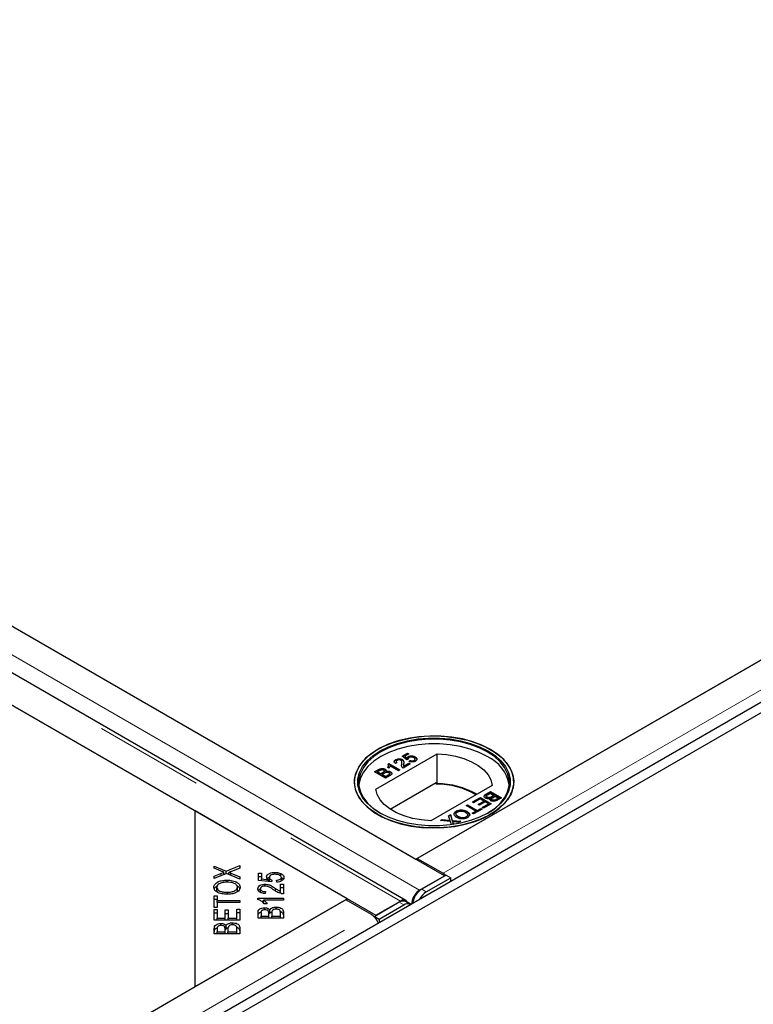
# Model space of a CAD drawing. Units: millimetres. Extents: x 29 to 388, y 20 to 394.
# Drawn here: x 315 to 324, y 307 to 319 of the extents above; entities that cross this region are included whole.
import ezdxf

# ---------------------------------------------------------------- set-up
doc = ezdxf.new("R2010")
doc.units = ezdxf.units.MM
doc.linetypes.add('PHANTOM', pattern=[12.7, 6.35, -1.27, 1.27, -1.27, 1.27, -1.27])

msp = doc.modelspace()

# ---------------------------------------------------------------- linework, layer by layer
at = {"color": 7, "linetype": 'Continuous', "lineweight": 25}
for p, q in [((302.431, 298.348), (355.323, 328.882)), ((302.537, 298.287), (355.429, 328.82)), ((336.89, 318.729), (320.079, 309.024)), ((320.061, 309.014), (335.14, 317.719)), ((308.111, 315.912), (320.061, 309.014)), ((320.393, 308.822), (308.12, 315.907)), ((319.947, 308.535), (307.674, 315.62)), ((317.498, 309.575), (307.315, 315.453)), ((307.324, 315.448), (319.598, 308.363)), ((319.619, 310.289), (319.618, 310.289)), ((320.928, 310.289), (320.927, 310.289)), ((319.599, 309.829), (320.311, 310.239)), ((319.829, 310.171), (319.829, 310.167)), ((319.904, 310.212), (319.965, 310.247)), ((319.957, 310.167), (319.904, 310.212)), ((319.904, 310.173), (319.904, 310.169)), ((319.907, 310.21), (319.965, 310.243)), ((319.981, 310.238), (319.934, 310.211)), ((319.934, 310.211), (319.96, 310.188)), ((319.934, 310.211), (319.934, 310.206)), ((319.934, 310.206), (319.96, 310.184)), ((319.974, 310.176), (319.957, 310.167)), ((319.96, 310.188), (319.96, 310.184)), ((319.965, 310.247), (319.981, 310.238)), ((319.965, 310.247), (319.965, 310.243)), ((319.965, 310.243), (319.977, 310.236)), ((319.974, 310.183), (319.974, 310.18)), ((319.974, 310.179), (319.974, 310.175)), ((319.975, 310.206), (319.975, 310.202)), ((320.053, 310.204), (320.053, 310.199)), ((320.053, 310.172), (320.053, 310.177)), ((320.073, 310.177), (320.073, 310.181)), ((320.311, 309.892), (320.311, 310.239)), ((319.582, 310.028), (319.629, 310.055)), ((319.704, 310.061), (319.704, 310.057)), ((319.751, 310.071), (319.736, 310.08)), ((319.739, 310.119), (319.75, 310.125)), ((319.739, 310.115), (319.75, 310.121)), ((319.739, 310.115), (319.742, 310.109)), ((319.743, 310.097), (319.743, 310.101)), ((319.75, 310.125), (319.877, 310.051)), ((319.75, 310.125), (319.75, 310.121)), ((319.75, 310.121), (319.873, 310.049)), ((319.86, 310.042), (319.761, 310.099)), ((319.842, 310.135), (319.825, 310.127)), ((319.832, 310.148), (319.832, 310.144)), ((319.898, 310.118), (319.898, 310.114)), ((319.899, 310.137), (319.899, 310.141)), ((319.997, 310.121), (319.914, 310.073)), ((319.918, 310.106), (319.918, 310.101)), ((319.918, 310.101), (319.919, 310.09)), ((319.919, 310.095), (319.981, 310.13)), ((319.919, 310.09), (319.981, 310.126)), ((319.919, 310.095), (319.919, 310.09)), ((319.981, 310.151), (319.996, 310.161)), ((319.981, 310.13), (319.997, 310.121)), ((319.981, 310.13), (319.981, 310.126)), ((319.981, 310.126), (319.994, 310.119)), ((319.985, 310.15), (319.996, 310.157)), ((319.996, 310.161), (319.996, 310.157)), ((320.042, 310.162), (320.042, 310.158)), ((319.709, 309.954), (319.582, 310.028)), ((319.629, 310.051), (319.585, 310.026)), ((319.614, 310.03), (319.638, 310.044)), ((319.653, 310.007), (319.614, 310.03)), ((319.614, 310.03), (319.614, 310.026)), ((319.653, 310.003), (319.614, 310.026)), ((319.68, 310.022), (319.653, 310.007)), ((319.68, 310.018), (319.653, 310.003)), ((319.653, 310.003), (319.653, 310.007)), ((319.668, 309.999), (319.696, 310.015)), ((319.712, 309.973), (319.668, 309.999)), ((319.668, 309.999), (319.668, 309.995)), ((319.712, 309.969), (319.668, 309.995)), ((319.693, 310.028), (319.693, 310.032)), ((319.696, 310.035), (319.696, 310.04)), ((319.757, 309.982), (319.709, 309.954)), ((319.742, 309.991), (319.712, 309.973)), ((319.742, 309.987), (319.712, 309.969)), ((319.712, 309.969), (319.712, 309.973)), ((319.713, 310.034), (319.713, 310.03)), ((319.752, 309.993), (319.752, 309.997)), ((319.759, 310.004), (319.759, 310.008)), ((319.767, 310.026), (319.767, 310.03)), ((319.877, 310.051), (319.86, 310.042)), ((319.762, 309.596), (320.299, 309.906)), ((320.947, 309.872), (320.235, 309.461)), ((320.299, 309.886), (320.299, 309.906)), ((320.311, 309.892), (320.299, 309.886)), ((320.718, 309.679), (320.811, 309.733)), ((320.722, 309.677), (320.811, 309.728)), ((320.808, 309.714), (320.733, 309.67)), ((320.852, 309.688), (320.808, 309.714)), ((320.811, 309.733), (320.938, 309.659)), ((320.811, 309.733), (320.811, 309.728)), ((320.811, 309.728), (320.935, 309.657)), ((320.879, 309.747), (320.879, 309.743)), ((320.881, 309.773), (320.929, 309.8)), ((320.881, 309.769), (320.929, 309.796)), ((320.889, 309.731), (320.889, 309.735)), ((320.895, 309.764), (320.925, 309.781)), ((320.925, 309.781), (320.969, 309.756)), ((320.925, 309.721), (320.925, 309.717)), ((320.929, 309.8), (321.056, 309.727)), ((320.929, 309.8), (320.929, 309.796)), ((320.929, 309.796), (321.052, 309.725)), ((320.969, 309.756), (320.941, 309.74)), ((320.969, 309.752), (320.941, 309.736)), ((320.941, 309.715), (320.941, 309.711)), ((320.958, 309.732), (320.984, 309.748)), ((320.969, 309.756), (320.969, 309.752)), ((320.984, 309.748), (321.023, 309.725)), ((321.023, 309.725), (320.999, 309.711)), ((321.023, 309.721), (320.999, 309.707)), ((321.056, 309.727), (321.008, 309.699)), ((321.023, 309.725), (321.023, 309.721)), ((320.645, 309.637), (320.663, 309.647)), ((320.758, 309.572), (320.645, 309.637)), ((320.649, 309.635), (320.663, 309.643)), ((320.663, 309.647), (320.775, 309.582)), ((320.663, 309.647), (320.663, 309.643)), ((320.663, 309.643), (320.775, 309.578)), ((320.733, 309.67), (320.718, 309.679)), ((320.831, 309.597), (320.731, 309.54)), ((320.775, 309.582), (320.816, 309.605)), ((320.775, 309.578), (320.816, 309.601)), ((320.785, 309.65), (320.852, 309.688)), ((320.8, 309.641), (320.785, 309.65)), ((320.789, 309.648), (320.852, 309.684)), ((320.867, 309.68), (320.8, 309.641)), ((320.816, 309.605), (320.831, 309.597)), ((320.816, 309.605), (320.816, 309.601)), ((320.816, 309.601), (320.827, 309.595)), ((320.834, 309.616), (320.906, 309.657)), ((320.849, 309.607), (320.834, 309.616)), ((320.838, 309.614), (320.906, 309.653)), ((320.938, 309.659), (320.849, 309.607)), ((320.852, 309.688), (320.852, 309.684)), ((320.906, 309.657), (320.867, 309.68)), ((320.906, 309.657), (320.906, 309.653)), ((320.95, 309.701), (320.95, 309.705)), ((317.498, 307.534), (317.498, 309.575)), ((319.265, 308.554), (317.498, 309.575)), ((320.442, 309.519), (320.463, 309.532)), ((320.455, 309.476), (320.442, 309.519)), ((320.443, 309.516), (320.463, 309.528)), ((320.463, 309.532), (320.485, 309.465)), ((320.463, 309.532), (320.463, 309.528)), ((320.463, 309.528), (320.485, 309.461)), ((320.531, 309.573), (320.531, 309.568)), ((320.554, 309.506), (320.554, 309.511)), ((320.647, 309.506), (320.647, 309.502)), ((320.655, 309.571), (320.655, 309.567)), ((320.664, 309.525), (320.664, 309.529)), ((320.717, 309.548), (320.758, 309.572)), ((320.731, 309.54), (320.717, 309.548)), ((320.72, 309.546), (320.758, 309.568)), ((320.758, 309.568), (320.758, 309.572)), ((320.775, 309.582), (320.775, 309.578)), ((320.348, 309.465), (320.369, 309.477)), ((320.463, 309.453), (320.348, 309.465)), ((320.369, 309.473), (320.354, 309.464)), ((320.369, 309.477), (320.445, 309.469)), ((320.369, 309.477), (320.369, 309.473)), ((320.445, 309.465), (320.369, 309.473)), ((320.458, 309.468), (320.458, 309.464)), ((320.475, 309.414), (320.463, 309.453)), ((320.485, 309.465), (320.584, 309.455)), ((320.485, 309.465), (320.485, 309.461)), ((320.485, 309.461), (320.578, 309.451)), ((320.489, 309.451), (320.489, 309.447)), ((320.493, 309.439), (320.5, 309.418)), ((320.493, 309.435), (320.499, 309.418)), ((320.562, 309.442), (320.508, 309.448)), ((320.584, 309.455), (320.562, 309.442)), ((317.721, 308.935), (317.861, 308.875)), ((317.721, 308.911), (317.721, 308.935)), ((317.8, 308.876), (317.721, 308.911)), ((317.861, 308.875), (318.017, 308.94)), ((318.017, 308.912), (317.912, 308.869)), ((318.017, 308.94), (318.017, 308.912)), ((320.079, 309.024), (320.378, 308.851)), ((320.079, 309.024), (320.079, 309.003)), ((317.863, 308.85), (317.721, 308.791)), ((317.721, 308.818), (317.797, 308.849)), ((317.721, 308.791), (317.721, 308.818)), ((317.833, 308.837), (317.833, 308.863)), ((317.833, 308.846), (317.844, 308.842)), ((317.861, 308.849), (317.861, 308.875)), ((318.017, 308.783), (317.863, 308.85)), ((317.88, 308.842), (317.892, 308.847)), ((317.892, 308.837), (317.892, 308.862)), ((317.914, 308.853), (318.017, 308.811)), ((317.914, 308.828), (317.914, 308.853)), ((318.017, 308.811), (318.017, 308.783)), ((318.233, 308.853), (318.268, 308.853)), ((318.233, 308.768), (318.233, 308.853)), ((318.233, 308.812), (318.268, 308.812)), ((318.268, 308.853), (318.268, 308.785)), ((318.361, 308.762), (318.361, 308.803)), ((318.424, 308.839), (318.424, 308.861)), ((318.494, 308.817), (318.494, 308.848)), ((318.5, 308.762), (318.5, 308.803)), ((320.106, 308.656), (320.393, 308.822)), ((320.414, 308.83), (320.13, 308.666)), ((320.183, 308.634), (320.467, 308.798)), ((320.393, 308.822), (320.393, 308.818)), ((320.414, 308.83), (320.467, 308.798)), ((320.467, 308.76), (320.467, 308.798)), ((317.75, 308.649), (317.75, 308.689)), ((317.87, 308.747), (317.87, 308.771)), ((317.989, 308.648), (317.989, 308.689)), ((318.385, 308.752), (318.233, 308.768)), ((318.268, 308.785), (318.347, 308.776)), ((318.268, 308.765), (318.268, 308.785)), ((318.31, 308.703), (318.31, 308.725)), ((318.347, 308.756), (318.347, 308.776)), ((318.389, 308.771), (318.385, 308.752)), ((318.447, 308.748), (318.444, 308.77)), ((318.49, 308.725), (318.525, 308.725)), ((318.49, 308.641), (318.49, 308.725)), ((318.49, 308.684), (318.525, 308.684)), ((318.525, 308.725), (318.525, 308.612)), ((317.721, 308.59), (317.756, 308.59)), ((317.721, 308.455), (317.721, 308.59)), ((317.75, 308.649), (317.757, 308.632)), ((317.756, 308.59), (317.756, 308.534)), ((317.874, 308.607), (317.874, 308.631)), ((318.258, 308.63), (318.258, 308.671)), ((318.317, 308.638), (318.313, 308.616)), ((318.49, 308.618), (318.49, 308.641)), ((320.106, 308.649), (320.106, 308.656)), ((319.248, 308.544), (302.436, 298.839)), ((317.498, 307.534), (319.265, 308.554)), ((317.721, 308.55), (317.756, 308.55)), ((317.756, 308.455), (317.721, 308.455)), ((317.756, 308.534), (318.017, 308.534)), ((317.756, 308.511), (317.756, 308.534)), ((317.756, 308.511), (317.756, 308.455)), ((318.017, 308.511), (317.756, 308.511)), ((318.017, 308.534), (318.017, 308.511)), ((318.228, 308.561), (318.525, 308.561)), ((318.228, 308.547), (318.228, 308.561)), ((318.277, 308.52), (318.293, 308.52)), ((318.525, 308.54), (318.293, 308.54)), ((318.293, 308.499), (318.293, 308.54)), ((318.337, 308.498), (318.302, 308.498)), ((318.439, 308.435), (318.439, 308.458)), ((318.525, 308.561), (318.525, 308.54)), ((319.547, 308.372), (319.248, 308.544)), ((319.265, 308.534), (319.265, 308.554)), ((319.868, 308.514), (319.584, 308.35)), ((319.598, 308.363), (319.885, 308.528)), ((319.637, 308.319), (319.921, 308.483)), ((319.885, 308.523), (319.885, 308.528)), ((319.996, 308.49), (319.943, 308.522)), ((317.721, 308.432), (317.756, 308.432)), ((317.721, 308.308), (317.721, 308.432)), ((317.721, 308.391), (317.756, 308.391)), ((317.756, 308.432), (317.756, 308.331)), ((317.847, 308.425), (317.881, 308.425)), ((317.847, 308.331), (317.847, 308.425)), ((317.847, 308.385), (317.881, 308.385)), ((317.881, 308.425), (317.881, 308.331)), ((317.982, 308.331), (317.982, 308.436)), ((317.982, 308.436), (318.017, 308.436)), ((317.982, 308.395), (318.017, 308.395)), ((318.017, 308.436), (318.017, 308.308)), ((318.229, 308.329), (318.229, 308.393)), ((318.264, 308.386), (318.264, 308.352)), ((318.264, 308.352), (318.353, 308.352)), ((318.264, 308.329), (318.264, 308.352)), ((318.305, 308.427), (318.305, 308.45)), ((318.353, 308.396), (318.367, 308.385)), ((318.353, 308.352), (318.353, 308.389)), ((318.353, 308.329), (318.353, 308.352)), ((318.367, 308.385), (318.367, 308.426)), ((318.388, 308.391), (318.388, 308.352)), ((318.388, 308.352), (318.49, 308.352)), ((318.388, 308.329), (318.388, 308.352)), ((318.49, 308.352), (318.49, 308.394)), ((318.49, 308.329), (318.49, 308.352)), ((318.525, 308.394), (318.525, 308.329)), ((319.584, 308.35), (319.583, 308.341)), ((319.584, 308.35), (319.637, 308.319)), ((319.598, 308.363), (319.598, 308.358)), ((318.017, 308.308), (317.721, 308.308)), ((317.756, 308.331), (317.847, 308.331)), ((317.756, 308.308), (317.756, 308.331)), ((317.797, 308.245), (317.797, 308.268)), ((317.847, 308.308), (317.847, 308.331)), ((317.86, 308.203), (317.86, 308.244)), ((317.881, 308.331), (317.982, 308.331)), ((317.881, 308.308), (317.881, 308.331)), ((317.931, 308.253), (317.931, 308.276)), ((317.982, 308.308), (317.982, 308.331)), ((318.525, 308.329), (318.229, 308.329)), ((319.637, 308.319), (319.636, 308.28)), ((317.721, 308.147), (317.721, 308.211)), ((318.017, 308.147), (317.721, 308.147)), ((317.756, 308.204), (317.756, 308.17)), ((317.756, 308.17), (317.846, 308.17)), ((317.756, 308.147), (317.756, 308.17)), ((317.845, 308.214), (317.86, 308.203)), ((317.846, 308.17), (317.846, 308.207)), ((317.846, 308.147), (317.846, 308.17)), ((317.88, 308.209), (317.88, 308.17)), ((317.88, 308.147), (317.88, 308.17)), ((317.88, 308.17), (317.982, 308.17)), ((317.982, 308.17), (317.982, 308.212)), ((317.982, 308.147), (317.982, 308.17)), ((318.017, 308.212), (318.017, 308.147)), ((302.419, 298.829), (317.498, 307.534))]:
    msp.add_line(p, q, dxfattribs=at)
at = {"color": 1, "linetype": 'PHANTOM', "lineweight": 18}
for p, q in [((320.378, 308.851), (337.189, 318.556)), ((320.106, 308.656), (307.832, 315.741)), ((307.611, 315.614), (319.885, 308.528)), ((319.629, 310.055), (319.629, 310.051)), ((319.68, 310.018), (319.68, 310.022)), ((319.742, 309.987), (319.742, 309.991)), ((320.881, 309.773), (320.881, 309.769)), ((320.941, 309.736), (320.941, 309.74)), ((320.999, 309.707), (320.999, 309.711)), ((320.445, 309.469), (320.445, 309.465)), ((320.493, 309.439), (320.493, 309.435)), ((317.797, 308.822), (317.797, 308.849)), ((320.378, 308.831), (320.378, 308.851)), ((318.433, 308.645), (318.433, 308.674)), ((320.13, 308.666), (320.183, 308.634)), ((319.921, 308.483), (319.868, 308.514)), ((320.008, 308.495), (319.959, 308.524)), ((302.735, 298.666), (319.547, 308.372))]:
    msp.add_line(p, q, dxfattribs=at)
at = {"color": 7, "linetype": 'Continuous', "lineweight": 25, "flags": 128}
for points in [[(320.928, 310.29), (320.83, 310.338), (320.722, 310.379), (320.605, 310.411), (320.481, 310.432), (320.354, 310.444), (320.225, 310.445), (320.096, 310.436), (319.972, 310.417), (319.853, 310.388), (319.742, 310.349), (319.642, 310.303), (319.554, 310.248), (319.479, 310.187), (319.421, 310.12), (319.379, 310.05), (319.354, 309.977), (319.347, 309.902), (319.359, 309.828), (319.388, 309.755), (319.434, 309.686), (319.497, 309.621), (319.574, 309.561), (319.666, 309.508), (319.769, 309.463), (319.882, 309.427), (320.002, 309.4), (320.128, 309.384), (320.257, 309.377), (320.386, 309.381), (320.513, 309.395), (320.635, 309.42), (320.75, 309.453), (320.856, 309.496), (320.95, 309.547), (321.031, 309.605), (321.098, 309.669), (321.148, 309.738), (321.182, 309.81), (321.198, 309.884), (321.195, 309.958), (321.175, 310.032), (321.137, 310.103), (321.083, 310.171), (321.012, 310.233), (320.928, 310.29)], [(319.619, 309.534), (319.534, 309.59), (319.464, 309.653), (319.409, 309.72), (319.372, 309.791), (319.352, 309.865), (319.349, 309.94), (319.365, 310.014), (319.398, 310.085), (319.449, 310.154), (319.515, 310.218), (319.597, 310.276), (319.691, 310.327), (319.797, 310.369), (319.912, 310.403), (320.034, 310.427), (320.16, 310.442), (320.289, 310.446), (320.418, 310.439), (320.543, 310.422), (320.664, 310.396), (320.777, 310.359), (320.88, 310.315), (320.971, 310.262), (321.049, 310.202), (321.111, 310.137), (321.158, 310.068), (321.187, 309.995), (321.198, 309.921), (321.191, 309.847), (321.167, 309.773), (321.125, 309.703), (321.066, 309.637), (320.992, 309.576), (320.904, 309.521), (320.804, 309.474), (320.693, 309.436), (320.574, 309.407), (320.45, 309.387), (320.321, 309.378), (320.192, 309.38), (320.065, 309.391), (319.942, 309.413), (319.825, 309.445), (319.716, 309.485), (319.619, 309.534)], [(320.899, 310.273), (320.982, 310.218), (321.05, 310.156), (321.102, 310.09), (321.138, 310.02), (321.156, 309.948), (321.156, 309.875), (321.138, 309.803), (321.102, 309.733), (321.05, 309.667), (320.982, 309.605), (320.899, 309.55), (320.803, 309.503), (320.697, 309.463), (320.582, 309.433), (320.461, 309.412), (320.336, 309.402), (320.21, 309.402), (320.085, 309.412), (319.964, 309.433), (319.849, 309.463), (319.743, 309.503), (319.647, 309.55), (319.565, 309.605), (319.496, 309.667), (319.444, 309.733), (319.408, 309.803), (319.39, 309.875), (319.39, 309.948), (319.408, 310.02), (319.444, 310.09), (319.496, 310.156), (319.565, 310.218), (319.647, 310.273), (319.743, 310.321), (319.849, 310.36), (319.964, 310.39), (320.085, 310.411), (320.21, 310.421), (320.336, 310.421), (320.461, 310.411), (320.582, 310.39), (320.697, 310.36), (320.803, 310.321), (320.899, 310.273)], [(320.892, 310.261), (320.797, 310.308), (320.692, 310.347), (320.579, 310.377), (320.459, 310.397), (320.335, 310.407), (320.211, 310.407), (320.087, 310.397), (319.967, 310.377), (319.854, 310.347), (319.749, 310.308), (319.654, 310.261), (319.573, 310.206), (319.505, 310.146), (319.453, 310.08), (319.418, 310.011), (319.4, 309.939), (319.4, 309.867), (319.418, 309.796), (319.453, 309.727), (319.505, 309.661), (319.573, 309.601), (319.654, 309.546)], [(320.892, 310.208), (320.797, 310.255), (320.692, 310.294), (320.579, 310.324), (320.459, 310.344), (320.335, 310.354), (320.211, 310.354), (320.087, 310.344), (319.967, 310.324), (319.854, 310.294), (319.749, 310.255), (319.654, 310.208), (319.573, 310.153), (319.505, 310.092), (319.453, 310.027), (319.418, 309.958), (319.4, 309.886), (319.399, 309.877)], [(320.311, 310.239), (320.419, 310.231), (320.523, 310.212), (320.621, 310.184), (320.71, 310.147), (320.787, 310.103), (320.851, 310.051), (320.9, 309.995), (320.932, 309.935), (320.947, 309.872)], [(320.892, 309.546), (320.974, 309.601), (321.041, 309.661), (321.093, 309.727), (321.128, 309.796), (321.146, 309.867), (321.146, 309.939), (321.128, 310.011), (321.093, 310.08), (321.041, 310.146), (320.974, 310.206), (320.892, 310.261)], [(320.235, 309.461), (320.127, 309.47), (320.023, 309.489), (319.925, 309.517), (319.836, 309.553), (319.759, 309.598), (319.695, 309.649), (319.646, 309.706), (319.614, 309.766), (319.599, 309.829)]]:
    msp.add_lwpolyline(points, dxfattribs=at)
at = {"color": 7, "linetype": 'Continuous', "lineweight": 25}
for centre, radius, start, end in [((320.707, 309.801), 0.446, 9.7627, 65.5341), ((320.303, 308.974), 0.912, 60.0009, 90.277), ((320.302, 308.954), 0.939, 60.2212, 89.4448), ((320.302, 308.723), 0.148, 44.0697, 59.4582), ((320.257, 308.467), 0.236, 122.5413, 170.8939), ((320.302, 308.444), 0.224, 122.083, 151.5705), ((319.912, 308.455), 0.0737, 64.8296, 126.3905), ((319.965, 308.424), 0.0729, 62.6924, 126.5955), ((319.467, 308.238), 0.155, 41.4989, 59.1948), ((319.426, 308.2), 0.212, 20.3559, 41.9124)]:
    msp.add_arc(centre, radius, start, end, dxfattribs=at)
for points, knots in [([(319.825, 310.127), (319.822, 310.128), (319.816, 310.133), (319.81, 310.141), (319.81, 310.151), (319.815, 310.161), (319.824, 310.167), (319.829, 310.171)], [0, 0, 0, 0, 0.1170409, 0.3545456, 0.5334928, 0.7117547, 1, 1, 1, 1]), ([(319.829, 310.171), (319.832, 310.172), (319.839, 310.176), (319.853, 310.181), (319.871, 310.182), (319.887, 310.18), (319.898, 310.176), (319.903, 310.174), (319.904, 310.173)], [0, 0, 0, 0, 0.120417, 0.364202, 0.562901, 0.761555, 0.954817, 1, 1, 1, 1]), ([(319.829, 310.167), (319.832, 310.168), (319.839, 310.172), (319.853, 310.177), (319.871, 310.178), (319.887, 310.176), (319.898, 310.172), (319.903, 310.17), (319.904, 310.169)], [0, 0, 0, 0, 0.120417, 0.364202, 0.562901, 0.761555, 0.954817, 1, 1, 1, 1]), ([(319.904, 310.173), (319.906, 310.172), (319.913, 310.167), (319.921, 310.156), (319.923, 310.14), (319.921, 310.128), (319.92, 310.123)], [0, 0, 0, 0, 0.109041, 0.329832, 0.684121, 1, 1, 1, 1]), ([(319.904, 310.169), (319.906, 310.168), (319.913, 310.163), (319.921, 310.152), (319.923, 310.136), (319.921, 310.124), (319.92, 310.119)], [0, 0, 0, 0, 0.109041, 0.329832, 0.684121, 1, 1, 1, 1]), ([(319.96, 310.188), (319.961, 310.19), (319.962, 310.193), (319.966, 310.2), (319.971, 310.203), (319.975, 310.206)], [0, 0, 0, 0, 0.287861, 0.537447, 1, 1, 1, 1]), ([(319.96, 310.184), (319.961, 310.186), (319.962, 310.189), (319.966, 310.196), (319.971, 310.199), (319.975, 310.202)], [0, 0, 0, 0, 0.287861, 0.537447, 1, 1, 1, 1]), ([(319.985, 310.195), (319.983, 310.193), (319.978, 310.19), (319.974, 310.185), (319.973, 310.18), (319.974, 310.177), (319.974, 310.176)], [0, 0, 0, 0, 0.276523, 0.555788, 0.843274, 1, 1, 1, 1]), ([(319.975, 310.206), (319.977, 310.207), (319.984, 310.211), (319.997, 310.214), (320.014, 310.215), (320.032, 310.213), (320.045, 310.208), (320.051, 310.205), (320.053, 310.204)], [0, 0, 0, 0, 0.114455, 0.305522, 0.49266, 0.694849, 0.90502, 1, 1, 1, 1]), ([(319.975, 310.202), (319.977, 310.203), (319.984, 310.206), (319.997, 310.21), (320.014, 310.211), (320.032, 310.209), (320.045, 310.204), (320.051, 310.201), (320.053, 310.199)], [0, 0, 0, 0, 0.114455, 0.305522, 0.49266, 0.694849, 0.90502, 1, 1, 1, 1]), ([(320.038, 310.194), (320.035, 310.195), (320.029, 310.198), (320.019, 310.201), (320.007, 310.202), (319.996, 310.2), (319.989, 310.197), (319.985, 310.195), (319.985, 310.195)], [0, 0, 0, 0, 0.166702, 0.407217, 0.57625, 0.745807, 0.965271, 1, 1, 1, 1]), ([(320.042, 310.162), (320.044, 310.163), (320.048, 310.166), (320.052, 310.172), (320.053, 310.178), (320.05, 310.185), (320.044, 310.19), (320.039, 310.193), (320.038, 310.194)], [0, 0, 0, 0, 0.161325, 0.323817, 0.491672, 0.668276, 0.929797, 1, 1, 1, 1]), ([(320.042, 310.158), (320.044, 310.159), (320.048, 310.162), (320.052, 310.167), (320.052, 310.171), (320.052, 310.172)], [0, 0, 0, 0, 0.3524524, 0.707452, 1, 1, 1, 1]), ([(320.053, 310.204), (320.055, 310.202), (320.062, 310.198), (320.07, 310.19), (320.072, 310.184), (320.073, 310.181)], [0, 0, 0, 0, 0.2221382, 0.6707825, 1, 1, 1, 1]), ([(320.073, 310.177), (320.073, 310.179), (320.071, 310.184), (320.064, 310.192), (320.056, 310.197), (320.053, 310.199)], [0, 0, 0, 0, 0.222317, 0.671482, 1, 1, 1, 1]), ([(320.073, 310.181), (320.073, 310.179), (320.074, 310.173), (320.071, 310.165), (320.063, 310.158), (320.058, 310.154), (320.056, 310.153)], [0, 0, 0, 0, 0.1911024, 0.5386138, 0.8752088, 1, 1, 1, 1]), ([(319.629, 310.055), (319.632, 310.057), (319.64, 310.061), (319.654, 310.067), (319.673, 310.069), (319.688, 310.067), (319.698, 310.064), (319.703, 310.061), (319.704, 310.061)], [0, 0, 0, 0, 0.117821, 0.41894, 0.590976, 0.762736, 0.949832, 1, 1, 1, 1]), ([(319.704, 310.057), (319.702, 310.058), (319.695, 310.061), (319.682, 310.064), (319.666, 310.065), (319.648, 310.061), (319.637, 310.056), (319.63, 310.052), (319.629, 310.051)], [0, 0, 0, 0, 0.1180132, 0.3055927, 0.4964268, 0.6665695, 0.9554578, 1, 1, 1, 1]), ([(319.638, 310.044), (319.641, 310.045), (319.647, 310.048), (319.655, 310.053), (319.665, 310.055), (319.673, 310.055), (319.681, 310.053), (319.686, 310.05), (319.688, 310.049)], [0, 0, 0, 0, 0.171716, 0.435711, 0.563671, 0.692511, 0.847943, 1, 1, 1, 1]), ([(319.704, 310.061), (319.706, 310.059), (319.712, 310.056), (319.716, 310.049), (319.716, 310.041), (319.714, 310.036), (319.713, 310.034)], [0, 0, 0, 0, 0.201785, 0.474497, 0.75436, 1, 1, 1, 1]), ([(319.715, 310.041), (319.715, 310.042), (319.716, 310.046), (319.712, 310.051), (319.706, 310.055), (319.704, 310.057)], [0, 0, 0, 0, 0.14985, 0.649885, 1, 1, 1, 1]), ([(319.736, 310.08), (319.737, 310.082), (319.74, 310.087), (319.743, 310.097), (319.743, 310.108), (319.741, 310.115), (319.739, 310.119)], [0, 0, 0, 0, 0.147054, 0.442177, 0.715847, 1, 1, 1, 1]), ([(319.742, 310.1), (319.742, 310.097), (319.743, 310.089), (319.738, 310.081), (319.736, 310.076)], [0, 0, 0, 0, 0.41363, 1, 1, 1, 1]), ([(319.761, 310.099), (319.761, 310.097), (319.761, 310.092), (319.757, 310.082), (319.753, 310.075), (319.751, 310.071)], [0, 0, 0, 0, 0.202292, 0.597528, 1, 1, 1, 1]), ([(319.811, 310.147), (319.812, 310.15), (319.815, 310.157), (319.824, 310.163), (319.829, 310.167)], [0, 0, 0, 0, 0.372134, 1, 1, 1, 1]), ([(319.844, 310.162), (319.841, 310.161), (319.837, 310.158), (319.833, 310.152), (319.832, 310.146), (319.835, 310.14), (319.84, 310.137), (319.842, 310.135)], [0, 0, 0, 0, 0.189877, 0.381377, 0.594432, 0.778604, 1, 1, 1, 1]), ([(319.833, 310.144), (319.833, 310.143), (319.832, 310.141), (319.835, 310.137), (319.838, 310.135), (319.839, 310.134)], [0, 0, 0, 0, 0.206361, 0.690601, 1, 1, 1, 1]), ([(319.887, 310.164), (319.885, 310.165), (319.88, 310.168), (319.87, 310.169), (319.86, 310.168), (319.851, 310.166), (319.846, 310.163), (319.844, 310.162)], [0, 0, 0, 0, 0.206872, 0.415025, 0.609042, 0.81222, 1, 1, 1, 1]), ([(319.898, 310.118), (319.898, 310.12), (319.899, 310.13), (319.901, 310.143), (319.897, 310.156), (319.891, 310.161), (319.887, 310.164)], [0, 0, 0, 0, 0.123125, 0.616447, 0.81268, 1, 1, 1, 1]), ([(319.896, 310.098), (319.896, 310.098), (319.895, 310.104), (319.896, 310.109), (319.898, 310.114)], [0, 0, 0, 0, 0.080492, 1, 1, 1, 1]), ([(319.905, 310.081), (319.903, 310.082), (319.898, 310.089), (319.895, 310.102), (319.897, 310.113), (319.898, 310.118)], [0, 0, 0, 0, 0.14998, 0.603511, 1, 1, 1, 1]), ([(319.898, 310.114), (319.898, 310.116), (319.899, 310.124), (319.899, 310.131), (319.899, 310.137)], [0, 0, 0, 0, 0.2536269, 1, 1, 1, 1]), ([(319.914, 310.073), (319.913, 310.074), (319.911, 310.075), (319.907, 310.078), (319.906, 310.079), (319.905, 310.081)], [0, 0, 0, 0, 0.30786, 0.616004, 1, 1, 1, 1]), ([(319.92, 310.123), (319.92, 310.121), (319.919, 310.115), (319.917, 310.106), (319.918, 310.098), (319.919, 310.095)], [0, 0, 0, 0, 0.204095, 0.60039, 1, 1, 1, 1]), ([(320.056, 310.153), (320.054, 310.152), (320.047, 310.148), (320.032, 310.144), (320.013, 310.143), (319.995, 310.145), (319.986, 310.149), (319.981, 310.151)], [0, 0, 0, 0, 0.120053, 0.360204, 0.584637, 0.790555, 1, 1, 1, 1]), ([(319.996, 310.161), (319.998, 310.16), (320.005, 310.158), (320.016, 310.156), (320.027, 310.156), (320.035, 310.158), (320.04, 310.161), (320.042, 310.162)], [0, 0, 0, 0, 0.196592, 0.467245, 0.652743, 0.838381, 1, 1, 1, 1]), ([(319.996, 310.157), (319.998, 310.156), (320.005, 310.154), (320.016, 310.152), (320.027, 310.152), (320.035, 310.154), (320.04, 310.157), (320.042, 310.158)], [0, 0, 0, 0, 0.196592, 0.467245, 0.652743, 0.838381, 1, 1, 1, 1]), ([(319.693, 310.032), (319.692, 310.03), (319.689, 310.028), (319.684, 310.025), (319.681, 310.023), (319.68, 310.022)], [0, 0, 0, 0, 0.462987, 0.731216, 1, 1, 1, 1]), ([(319.693, 310.028), (319.692, 310.026), (319.689, 310.024), (319.684, 310.021), (319.681, 310.019), (319.68, 310.018)], [0, 0, 0, 0, 0.462987, 0.731216, 1, 1, 1, 1]), ([(319.688, 310.049), (319.69, 310.048), (319.694, 310.045), (319.697, 310.04), (319.696, 310.036), (319.694, 310.033), (319.693, 310.032)], [0, 0, 0, 0, 0.305667, 0.54094, 0.777127, 1, 1, 1, 1]), ([(319.696, 310.035), (319.696, 310.034), (319.696, 310.032), (319.694, 310.029), (319.693, 310.028)], [0, 0, 0, 0, 0.462511, 1, 1, 1, 1]), ([(319.696, 310.015), (319.698, 310.016), (319.705, 310.02), (319.714, 310.024), (319.725, 310.026), (319.733, 310.025), (319.742, 310.023), (319.746, 310.021), (319.749, 310.02)], [0, 0, 0, 0, 0.163753, 0.419535, 0.563505, 0.708168, 0.846724, 1, 1, 1, 1]), ([(319.713, 310.034), (319.716, 310.035), (319.723, 310.037), (319.737, 310.038), (319.751, 310.037), (319.761, 310.033), (319.766, 310.031), (319.767, 310.03)], [0, 0, 0, 0, 0.169957, 0.427, 0.68765, 0.919183, 1, 1, 1, 1]), ([(319.767, 310.026), (319.764, 310.027), (319.758, 310.03), (319.747, 310.033), (319.732, 310.034), (319.721, 310.032), (319.715, 310.03), (319.713, 310.03)], [0, 0, 0, 0, 0.170059, 0.405792, 0.641012, 0.883182, 1, 1, 1, 1]), ([(319.752, 309.997), (319.751, 309.997), (319.749, 309.995), (319.746, 309.993), (319.743, 309.991), (319.742, 309.991)], [0, 0, 0, 0, 0.324661, 0.662127, 1, 1, 1, 1]), ([(319.752, 309.993), (319.751, 309.992), (319.749, 309.991), (319.746, 309.989), (319.743, 309.987), (319.742, 309.987)], [0, 0, 0, 0, 0.324661, 0.662127, 1, 1, 1, 1]), ([(319.749, 310.02), (319.751, 310.018), (319.755, 310.015), (319.759, 310.01), (319.759, 310.004), (319.756, 310), (319.753, 309.998), (319.752, 309.997)], [0, 0, 0, 0, 0.2333851, 0.4687511, 0.6646553, 0.9051894, 1, 1, 1, 1]), ([(319.758, 310.004), (319.758, 310.003), (319.759, 310), (319.756, 309.996), (319.753, 309.994), (319.752, 309.993)], [0, 0, 0, 0, 0.261209, 0.791125, 1, 1, 1, 1]), ([(319.767, 310.03), (319.769, 310.029), (319.775, 310.025), (319.781, 310.017), (319.783, 310.008), (319.779, 309.998), (319.769, 309.99), (319.76, 309.984), (319.757, 309.982)], [0, 0, 0, 0, 0.1053019, 0.28243, 0.4375186, 0.5933558, 0.8376824, 1, 1, 1, 1]), ([(319.767, 310.026), (319.769, 310.025), (319.775, 310.021), (319.781, 310.014), (319.782, 310.008), (319.782, 310.006)], [0, 0, 0, 0, 0.260693, 0.699203, 1, 1, 1, 1]), ([(320.871, 309.725), (320.868, 309.726), (320.862, 309.73), (320.857, 309.737), (320.854, 309.746), (320.859, 309.756), (320.869, 309.765), (320.877, 309.771), (320.881, 309.773)], [0, 0, 0, 0, 0.1053019, 0.28243, 0.4375186, 0.5933558, 0.8376824, 1, 1, 1, 1]), ([(320.855, 309.743), (320.856, 309.746), (320.858, 309.753), (320.869, 309.761), (320.877, 309.766), (320.881, 309.769)], [0, 0, 0, 0, 0.251435, 0.7012, 1, 1, 1, 1]), ([(320.925, 309.721), (320.922, 309.72), (320.914, 309.718), (320.901, 309.717), (320.886, 309.718), (320.876, 309.722), (320.872, 309.724), (320.871, 309.725)], [0, 0, 0, 0, 0.169957, 0.427, 0.68765, 0.919183, 1, 1, 1, 1]), ([(320.889, 309.735), (320.887, 309.736), (320.882, 309.739), (320.879, 309.745), (320.879, 309.75), (320.882, 309.754), (320.884, 309.757), (320.885, 309.757)], [0, 0, 0, 0, 0.233385, 0.468751, 0.664655, 0.905189, 1, 1, 1, 1]), ([(320.889, 309.731), (320.887, 309.732), (320.882, 309.735), (320.879, 309.74), (320.879, 309.742), (320.879, 309.743)], [0, 0, 0, 0, 0.427375, 0.858377, 1, 1, 1, 1]), ([(320.885, 309.757), (320.886, 309.758), (320.888, 309.76), (320.892, 309.762), (320.894, 309.763), (320.895, 309.764)], [0, 0, 0, 0, 0.324661, 0.662127, 1, 1, 1, 1]), ([(320.941, 309.74), (320.939, 309.739), (320.933, 309.735), (320.924, 309.731), (320.913, 309.729), (320.904, 309.729), (320.896, 309.731), (320.891, 309.734), (320.889, 309.735)], [0, 0, 0, 0, 0.163753, 0.419535, 0.563505, 0.708168, 0.846724, 1, 1, 1, 1]), ([(320.941, 309.736), (320.939, 309.734), (320.933, 309.731), (320.924, 309.727), (320.913, 309.725), (320.904, 309.725), (320.896, 309.727), (320.891, 309.73), (320.889, 309.731)], [0, 0, 0, 0, 0.163753, 0.419535, 0.563505, 0.708168, 0.846724, 1, 1, 1, 1]), ([(320.933, 309.694), (320.931, 309.696), (320.926, 309.699), (320.922, 309.706), (320.921, 309.714), (320.924, 309.719), (320.925, 309.721)], [0, 0, 0, 0, 0.201785, 0.474497, 0.75436, 1, 1, 1, 1]), ([(320.925, 309.717), (320.924, 309.715), (320.922, 309.711), (320.922, 309.707), (320.922, 309.705)], [0, 0, 0, 0, 0.484935, 1, 1, 1, 1]), ([(320.95, 309.705), (320.947, 309.707), (320.943, 309.709), (320.941, 309.714), (320.941, 309.719), (320.943, 309.721), (320.944, 309.723)], [0, 0, 0, 0, 0.3056674, 0.5409404, 0.777127, 1, 1, 1, 1]), ([(320.944, 309.723), (320.946, 309.724), (320.949, 309.727), (320.954, 309.73), (320.957, 309.732), (320.958, 309.732)], [0, 0, 0, 0, 0.462987, 0.731216, 1, 1, 1, 1]), ([(321.008, 309.699), (321.006, 309.698), (320.997, 309.693), (320.983, 309.688), (320.965, 309.686), (320.95, 309.688), (320.939, 309.691), (320.934, 309.694), (320.933, 309.694)], [0, 0, 0, 0, 0.117821, 0.41894, 0.590976, 0.762736, 0.949832, 1, 1, 1, 1]), ([(320.95, 309.701), (320.947, 309.703), (320.944, 309.705), (320.941, 309.709), (320.941, 309.711), (320.941, 309.711)], [0, 0, 0, 0, 0.522201, 0.92414, 1, 1, 1, 1]), ([(320.999, 309.711), (320.997, 309.71), (320.991, 309.706), (320.982, 309.702), (320.973, 309.7), (320.964, 309.7), (320.956, 309.702), (320.952, 309.704), (320.95, 309.705)], [0, 0, 0, 0, 0.171716, 0.435711, 0.563671, 0.692511, 0.847943, 1, 1, 1, 1]), ([(320.999, 309.707), (320.997, 309.706), (320.991, 309.702), (320.982, 309.698), (320.973, 309.696), (320.964, 309.696), (320.956, 309.698), (320.952, 309.7), (320.95, 309.701)], [0, 0, 0, 0, 0.171716, 0.435711, 0.563671, 0.692511, 0.847943, 1, 1, 1, 1]), ([(320.536, 309.5), (320.533, 309.502), (320.523, 309.508), (320.51, 309.52), (320.504, 309.537), (320.508, 309.552), (320.518, 309.564), (320.527, 309.57), (320.531, 309.573)], [0, 0, 0, 0, 0.071258, 0.327547, 0.512845, 0.699119, 0.876842, 1, 1, 1, 1]), ([(320.507, 309.539), (320.507, 309.542), (320.508, 309.55), (320.518, 309.56), (320.527, 309.566), (320.531, 309.568)], [0, 0, 0, 0, 0.279234, 0.704974, 1, 1, 1, 1]), ([(320.554, 309.511), (320.551, 309.512), (320.542, 309.517), (320.531, 309.527), (320.527, 309.541), (320.53, 309.552), (320.538, 309.56), (320.544, 309.563), (320.546, 309.564)], [0, 0, 0, 0, 0.095549, 0.381363, 0.566173, 0.75082, 0.934316, 1, 1, 1, 1]), ([(320.554, 309.506), (320.551, 309.508), (320.542, 309.513), (320.532, 309.523), (320.527, 309.534), (320.529, 309.539), (320.529, 309.54)], [0, 0, 0, 0, 0.153088, 0.611019, 0.907121, 1, 1, 1, 1]), ([(320.531, 309.573), (320.533, 309.574), (320.543, 309.579), (320.563, 309.585), (320.591, 309.588), (320.618, 309.585), (320.64, 309.579), (320.651, 309.573), (320.655, 309.571)], [0, 0, 0, 0, 0.072434, 0.280243, 0.484814, 0.676908, 0.879283, 1, 1, 1, 1]), ([(320.531, 309.568), (320.533, 309.57), (320.543, 309.575), (320.563, 309.581), (320.591, 309.584), (320.618, 309.581), (320.64, 309.575), (320.651, 309.569), (320.655, 309.567)], [0, 0, 0, 0, 0.072434, 0.280243, 0.484814, 0.676908, 0.879283, 1, 1, 1, 1]), ([(320.661, 309.497), (320.659, 309.496), (320.649, 309.491), (320.629, 309.484), (320.601, 309.481), (320.572, 309.485), (320.55, 309.492), (320.539, 309.499), (320.536, 309.5)], [0, 0, 0, 0, 0.071081, 0.27771, 0.479074, 0.670765, 0.907367, 1, 1, 1, 1]), ([(320.546, 309.564), (320.548, 309.565), (320.555, 309.569), (320.57, 309.573), (320.589, 309.575), (320.61, 309.572), (320.626, 309.566), (320.634, 309.562), (320.637, 309.56)], [0, 0, 0, 0, 0.098056, 0.286473, 0.470164, 0.658402, 0.904455, 1, 1, 1, 1]), ([(320.647, 309.506), (320.644, 309.504), (320.637, 309.5), (320.621, 309.496), (320.602, 309.495), (320.581, 309.498), (320.565, 309.504), (320.556, 309.509), (320.554, 309.511)], [0, 0, 0, 0, 0.095875, 0.290264, 0.472758, 0.648306, 0.908599, 1, 1, 1, 1]), ([(320.647, 309.502), (320.644, 309.5), (320.637, 309.496), (320.621, 309.492), (320.602, 309.491), (320.581, 309.494), (320.565, 309.5), (320.556, 309.505), (320.554, 309.506)], [0, 0, 0, 0, 0.095875, 0.290264, 0.472758, 0.648306, 0.908599, 1, 1, 1, 1]), ([(320.637, 309.56), (320.639, 309.559), (320.648, 309.554), (320.659, 309.545), (320.666, 309.533), (320.664, 309.522), (320.657, 309.512), (320.649, 309.508), (320.647, 309.506)], [0, 0, 0, 0, 0.092698, 0.359318, 0.526078, 0.693047, 0.878444, 1, 1, 1, 1]), ([(320.664, 309.528), (320.664, 309.525), (320.664, 309.518), (320.657, 309.508), (320.649, 309.503), (320.647, 309.502)], [0, 0, 0, 0, 0.352313, 0.743511, 1, 1, 1, 1]), ([(320.655, 309.571), (320.657, 309.569), (320.669, 309.563), (320.683, 309.55), (320.689, 309.532), (320.684, 309.516), (320.673, 309.505), (320.664, 309.499), (320.661, 309.497)], [0, 0, 0, 0, 0.069868, 0.3432484, 0.5321967, 0.7210089, 0.9076347, 1, 1, 1, 1]), ([(320.655, 309.567), (320.657, 309.565), (320.669, 309.558), (320.682, 309.546), (320.689, 309.531), (320.686, 309.524), (320.686, 309.523)], [0, 0, 0, 0, 0.117682, 0.57815, 0.896404, 1, 1, 1, 1]), ([(320.445, 309.469), (320.447, 309.469), (320.45, 309.469), (320.454, 309.468), (320.457, 309.468), (320.458, 309.468)], [0, 0, 0, 0, 0.384711, 0.692354, 1, 1, 1, 1]), ([(320.458, 309.464), (320.456, 309.464), (320.453, 309.464), (320.449, 309.465), (320.447, 309.465), (320.445, 309.465)], [0, 0, 0, 0, 0.384711, 0.692354, 1, 1, 1, 1]), ([(320.458, 309.468), (320.458, 309.469), (320.457, 309.471), (320.456, 309.474), (320.456, 309.475), (320.455, 309.476)], [0, 0, 0, 0, 0.333912, 0.666949, 1, 1, 1, 1]), ([(320.489, 309.451), (320.49, 309.449), (320.491, 309.446), (320.492, 309.442), (320.493, 309.44), (320.493, 309.439)], [0, 0, 0, 0, 0.481975, 0.740987, 1, 1, 1, 1]), ([(320.508, 309.448), (320.506, 309.448), (320.503, 309.448), (320.498, 309.449), (320.493, 309.45), (320.49, 309.45), (320.49, 309.451), (320.489, 309.451)], [0, 0, 0, 0, 0.254112, 0.508268, 0.819703, 0.958877, 1, 1, 1, 1]), ([(320.489, 309.447), (320.49, 309.445), (320.491, 309.442), (320.492, 309.438), (320.493, 309.436), (320.493, 309.435)], [0, 0, 0, 0, 0.481975, 0.740987, 1, 1, 1, 1]), ([(317.797, 308.849), (317.804, 308.852), (317.816, 308.857), (317.828, 308.861), (317.833, 308.863)], [0, 0, 0, 0, 0.560026, 1, 1, 1, 1]), ([(317.833, 308.863), (317.827, 308.865), (317.815, 308.87), (317.805, 308.874), (317.8, 308.876)], [0, 0, 0, 0, 0.5599658, 1, 1, 1, 1]), ([(317.912, 308.869), (317.908, 308.868), (317.901, 308.865), (317.895, 308.863), (317.892, 308.862)], [0, 0, 0, 0, 0.55999, 1, 1, 1, 1]), ([(317.892, 308.862), (317.896, 308.86), (317.903, 308.858), (317.911, 308.855), (317.914, 308.853)], [0, 0, 0, 0, 0.560005, 1, 1, 1, 1]), ([(318.329, 308.808), (318.33, 308.816), (318.333, 308.832), (318.36, 308.85), (318.392, 308.86), (318.414, 308.861), (318.424, 308.861)], [0, 0, 0, 0, 0.279545, 0.559099, 0.779363, 1, 1, 1, 1]), ([(318.347, 308.776), (318.341, 308.781), (318.331, 308.791), (318.329, 308.803), (318.329, 308.808)], [0, 0, 0, 0, 0.559851, 1, 1, 1, 1]), ([(318.336, 308.788), (318.337, 308.789), (318.339, 308.796), (318.349, 308.801), (318.358, 308.805)], [0, 0, 0, 0, 0.11001, 1, 1, 1, 1]), ([(318.428, 308.839), (318.418, 308.839), (318.398, 308.838), (318.375, 308.829), (318.362, 308.816), (318.361, 308.807), (318.361, 308.803)], [0, 0, 0, 0, 0.280424, 0.559376, 0.779392, 1, 1, 1, 1]), ([(318.361, 308.803), (318.361, 308.799), (318.362, 308.792), (318.37, 308.781), (318.382, 308.775), (318.389, 308.771)], [0, 0, 0, 0, 0.280683, 0.561294, 1, 1, 1, 1]), ([(318.424, 308.861), (318.439, 308.861), (318.464, 308.859), (318.485, 308.851), (318.494, 308.848)], [0, 0, 0, 0, 0.559618, 1, 1, 1, 1]), ([(318.5, 308.803), (318.499, 308.809), (318.496, 308.82), (318.475, 308.832), (318.451, 308.838), (318.436, 308.839), (318.428, 308.839)], [0, 0, 0, 0, 0.278877, 0.558427, 0.778992, 1, 1, 1, 1]), ([(318.444, 308.77), (318.452, 308.771), (318.468, 308.773), (318.487, 308.781), (318.498, 308.792), (318.499, 308.799), (318.5, 308.803)], [0, 0, 0, 0, 0.280575, 0.5596853, 0.7797563, 1, 1, 1, 1]), ([(318.53, 308.803), (318.529, 308.795), (318.527, 308.78), (318.506, 308.762), (318.478, 308.751), (318.457, 308.749), (318.447, 308.748)], [0, 0, 0, 0, 0.280196, 0.559467, 0.779579, 1, 1, 1, 1]), ([(318.494, 308.848), (318.506, 308.841), (318.527, 308.828), (318.529, 308.811), (318.53, 308.803)], [0, 0, 0, 0, 0.55833, 1, 1, 1, 1]), ([(318.5, 308.802), (318.51, 308.797), (318.522, 308.791), (318.524, 308.783), (318.524, 308.782)], [0, 0, 0, 0, 0.911526, 1, 1, 1, 1]), ([(317.716, 308.689), (317.718, 308.702), (317.724, 308.727), (317.766, 308.755), (317.818, 308.769), (317.852, 308.77), (317.87, 308.771)], [0, 0, 0, 0, 0.279601, 0.558604, 0.779099, 1, 1, 1, 1]), ([(317.873, 308.607), (317.851, 308.608), (317.806, 308.61), (317.752, 308.63), (317.72, 308.659), (317.717, 308.679), (317.716, 308.689)], [0, 0, 0, 0, 0.280591, 0.559598, 0.779576, 1, 1, 1, 1]), ([(317.723, 308.666), (317.724, 308.673), (317.726, 308.687), (317.744, 308.696), (317.754, 308.701)], [0, 0, 0, 0, 0.484111, 1, 1, 1, 1]), ([(317.869, 308.747), (317.853, 308.747), (317.82, 308.746), (317.779, 308.732), (317.754, 308.712), (317.751, 308.697), (317.75, 308.689)], [0, 0, 0, 0, 0.280791, 0.560039, 0.779927, 1, 1, 1, 1]), ([(317.75, 308.689), (317.752, 308.68), (317.756, 308.66), (317.791, 308.639), (317.834, 308.632), (317.86, 308.631), (317.874, 308.631)], [0, 0, 0, 0, 0.279265, 0.557891, 0.778595, 1, 1, 1, 1]), ([(317.989, 308.689), (317.987, 308.699), (317.982, 308.718), (317.948, 308.738), (317.908, 308.746), (317.882, 308.747), (317.869, 308.747)], [0, 0, 0, 0, 0.2791561, 0.5582162, 0.778801, 1, 1, 1, 1]), ([(317.87, 308.771), (317.891, 308.77), (317.935, 308.768), (317.988, 308.747), (318.017, 308.719), (318.02, 308.699), (318.022, 308.689)], [0, 0, 0, 0, 0.280355, 0.559523, 0.779635, 1, 1, 1, 1]), ([(318.022, 308.689), (318.02, 308.677), (318.015, 308.652), (317.974, 308.624), (317.924, 308.61), (317.89, 308.608), (317.873, 308.607)], [0, 0, 0, 0, 0.279586, 0.558758, 0.779308, 1, 1, 1, 1]), ([(317.874, 308.631), (317.89, 308.631), (317.922, 308.633), (317.961, 308.647), (317.985, 308.667), (317.987, 308.682), (317.989, 308.689)], [0, 0, 0, 0, 0.2806247, 0.5597445, 0.7797624, 1, 1, 1, 1]), ([(317.982, 308.705), (317.984, 308.704), (318, 308.698), (318.012, 308.685), (318.015, 308.673), (318.015, 308.671)], [0, 0, 0, 0, 0.099692, 0.839439, 1, 1, 1, 1]), ([(318.228, 308.672), (318.229, 308.679), (318.23, 308.694), (318.251, 308.712), (318.279, 308.723), (318.3, 308.724), (318.31, 308.725)], [0, 0, 0, 0, 0.280514, 0.559705, 0.77977, 1, 1, 1, 1]), ([(318.309, 308.703), (318.301, 308.703), (318.285, 308.702), (318.268, 308.693), (318.259, 308.682), (318.258, 308.675), (318.258, 308.671)], [0, 0, 0, 0, 0.279214, 0.558808, 0.779163, 1, 1, 1, 1]), ([(318.415, 308.656), (318.399, 308.667), (318.376, 308.683), (318.339, 308.7), (318.319, 308.702), (318.309, 308.703)], [0, 0, 0, 0, 0.561229, 0.781407, 1, 1, 1, 1]), ([(318.31, 308.725), (318.324, 308.723), (318.353, 308.721), (318.394, 308.701), (318.418, 308.684), (318.433, 308.674)], [0, 0, 0, 0, 0.2783344, 0.5585563, 1, 1, 1, 1]), ([(318.313, 308.616), (318.3, 308.617), (318.273, 308.62), (318.243, 308.635), (318.229, 308.653), (318.228, 308.665), (318.228, 308.672)], [0, 0, 0, 0, 0.280283, 0.558946, 0.779179, 1, 1, 1, 1]), ([(318.233, 308.651), (318.233, 308.652), (318.235, 308.66), (318.244, 308.668), (318.255, 308.672), (318.255, 308.672)], [0, 0, 0, 0, 0.073411, 0.974887, 1, 1, 1, 1]), ([(318.258, 308.671), (318.258, 308.666), (318.26, 308.656), (318.276, 308.644), (318.296, 308.638), (318.31, 308.638), (318.317, 308.638)], [0, 0, 0, 0, 0.280095, 0.558993, 0.779142, 1, 1, 1, 1]), ([(318.5, 308.615), (318.482, 308.621), (318.449, 308.632), (318.426, 308.648), (318.415, 308.656)], [0, 0, 0, 0, 0.558344, 1, 1, 1, 1]), ([(318.433, 308.674), (318.439, 308.67), (318.449, 308.664), (318.463, 308.654), (318.475, 308.647), (318.485, 308.643), (318.49, 308.641)], [0, 0, 0, 0, 0.340044, 0.560073, 0.780045, 1, 1, 1, 1]), ([(318.525, 308.612), (318.52, 308.612), (318.511, 308.612), (318.503, 308.614), (318.5, 308.615)], [0, 0, 0, 0, 0.559848, 1, 1, 1, 1]), ([(320.106, 308.656), (320.1, 308.652), (320.087, 308.644), (320.069, 308.626), (320.052, 308.606), (320.038, 308.583), (320.027, 308.559), (320.019, 308.535), (320.016, 308.514), (320.016, 308.504), (320.017, 308.5)], [0, 0, 0, 0, 0.132485, 0.264971, 0.397456, 0.529941, 0.662427, 0.794912, 0.927397, 1, 1, 1, 1]), ([(318.302, 308.498), (318.292, 308.509), (318.273, 308.528), (318.242, 308.541), (318.228, 308.547)], [0, 0, 0, 0, 0.560504, 1, 1, 1, 1]), ([(318.293, 308.54), (318.303, 308.532), (318.321, 308.519), (318.332, 308.504), (318.337, 308.498)], [0, 0, 0, 0, 0.559709, 1, 1, 1, 1]), ([(318.367, 308.426), (318.371, 308.431), (318.377, 308.441), (318.396, 308.452), (318.417, 308.457), (318.432, 308.458), (318.439, 308.458)], [0, 0, 0, 0, 0.280142, 0.559562, 0.779677, 1, 1, 1, 1]), ([(318.439, 308.458), (318.449, 308.458), (318.469, 308.457), (318.495, 308.448), (318.523, 308.428), (318.524, 308.408), (318.525, 308.394)], [0, 0, 0, 0, 0.1871, 0.3742854, 0.5607622, 1, 1, 1, 1]), ([(319.967, 308.507), (319.965, 308.512), (319.962, 308.522), (319.951, 308.533), (319.938, 308.54), (319.921, 308.541), (319.904, 308.538), (319.891, 308.532), (319.885, 308.528)], [0, 0, 0, 0, 0.144342, 0.315474, 0.486605, 0.657737, 0.828868, 1, 1, 1, 1]), ([(318.229, 308.393), (318.229, 308.401), (318.23, 308.416), (318.246, 308.436), (318.274, 308.448), (318.294, 308.449), (318.305, 308.45)], [0, 0, 0, 0, 0.281145, 0.560144, 0.780179, 1, 1, 1, 1]), ([(318.229, 308.353), (318.229, 308.36), (318.23, 308.375), (318.244, 308.394), (318.261, 308.4), (318.267, 308.402)], [0, 0, 0, 0, 0.395837, 0.788652, 1, 1, 1, 1]), ([(318.309, 308.428), (318.301, 308.427), (318.289, 308.426), (318.275, 308.42), (318.262, 308.408), (318.263, 308.396), (318.264, 308.386)], [0, 0, 0, 0, 0.248929, 0.374253, 0.499596, 1, 1, 1, 1]), ([(318.305, 308.45), (318.312, 308.45), (318.327, 308.449), (318.351, 308.441), (318.361, 308.432), (318.367, 308.426)], [0, 0, 0, 0, 0.280483, 0.561075, 1, 1, 1, 1]), ([(318.35, 308.41), (318.348, 308.413), (318.344, 308.419), (318.331, 308.426), (318.317, 308.427), (318.309, 308.428)], [0, 0, 0, 0, 0.281288, 0.561699, 1, 1, 1, 1]), ([(318.353, 308.389), (318.353, 308.393), (318.353, 308.4), (318.351, 308.407), (318.35, 308.41)], [0, 0, 0, 0, 0.560281, 1, 1, 1, 1]), ([(318.367, 308.385), (318.37, 308.391), (318.373, 308.397), (318.381, 308.401), (318.382, 308.401)], [0, 0, 0, 0, 0.86946, 1, 1, 1, 1]), ([(318.439, 308.435), (318.43, 308.434), (318.417, 308.433), (318.403, 308.427), (318.388, 308.415), (318.388, 308.402), (318.388, 308.391)], [0, 0, 0, 0, 0.249338, 0.375003, 0.500576, 1, 1, 1, 1]), ([(318.488, 308.41), (318.487, 308.414), (318.484, 308.421), (318.471, 308.43), (318.455, 308.434), (318.444, 308.435), (318.439, 308.435)], [0, 0, 0, 0, 0.280506, 0.5591283, 0.7794534, 1, 1, 1, 1]), ([(318.481, 308.411), (318.486, 308.409), (318.499, 308.406), (318.522, 308.387), (318.524, 308.367), (318.525, 308.354)], [0, 0, 0, 0, 0.130115, 0.38936, 1, 1, 1, 1]), ([(318.49, 308.394), (318.49, 308.397), (318.49, 308.402), (318.489, 308.408), (318.488, 308.41)], [0, 0, 0, 0, 0.560111, 1, 1, 1, 1]), ([(317.721, 308.211), (317.722, 308.219), (317.722, 308.234), (317.738, 308.254), (317.766, 308.265), (317.787, 308.267), (317.797, 308.268)], [0, 0, 0, 0, 0.2811454, 0.5601442, 0.7801791, 1, 1, 1, 1]), ([(317.801, 308.246), (317.793, 308.245), (317.781, 308.244), (317.768, 308.238), (317.755, 308.226), (317.755, 308.214), (317.756, 308.204)], [0, 0, 0, 0, 0.248929, 0.374253, 0.499596, 1, 1, 1, 1]), ([(317.797, 308.268), (317.804, 308.267), (317.819, 308.267), (317.843, 308.259), (317.853, 308.25), (317.86, 308.244)], [0, 0, 0, 0, 0.280483, 0.561075, 1, 1, 1, 1]), ([(317.842, 308.228), (317.84, 308.231), (317.837, 308.237), (317.823, 308.244), (317.81, 308.245), (317.801, 308.246)], [0, 0, 0, 0, 0.281288, 0.561699, 1, 1, 1, 1]), ([(317.846, 308.207), (317.846, 308.211), (317.846, 308.218), (317.843, 308.225), (317.842, 308.228)], [0, 0, 0, 0, 0.560281, 1, 1, 1, 1]), ([(317.86, 308.244), (317.863, 308.249), (317.869, 308.259), (317.888, 308.269), (317.91, 308.275), (317.924, 308.276), (317.931, 308.276)], [0, 0, 0, 0, 0.280142, 0.559562, 0.779677, 1, 1, 1, 1]), ([(317.931, 308.253), (317.923, 308.252), (317.91, 308.251), (317.896, 308.245), (317.88, 308.232), (317.88, 308.22), (317.88, 308.209)], [0, 0, 0, 0, 0.249338, 0.375003, 0.500576, 1, 1, 1, 1]), ([(317.931, 308.276), (317.941, 308.276), (317.961, 308.274), (317.988, 308.266), (318.015, 308.246), (318.016, 308.226), (318.017, 308.212)], [0, 0, 0, 0, 0.1871, 0.374285, 0.560762, 1, 1, 1, 1]), ([(317.981, 308.228), (317.979, 308.231), (317.976, 308.239), (317.963, 308.248), (317.947, 308.252), (317.937, 308.252), (317.931, 308.253)], [0, 0, 0, 0, 0.280506, 0.559128, 0.779453, 1, 1, 1, 1]), ([(317.979, 308.227), (317.981, 308.226), (317.993, 308.223), (318.014, 308.204), (318.016, 308.185), (318.017, 308.171)], [0, 0, 0, 0, 0.082718, 0.356089, 1, 1, 1, 1]), ([(317.982, 308.212), (317.982, 308.215), (317.982, 308.22), (317.981, 308.225), (317.981, 308.228)], [0, 0, 0, 0, 0.560111, 1, 1, 1, 1]), ([(317.721, 308.17), (317.722, 308.178), (317.723, 308.193), (317.736, 308.212), (317.753, 308.218), (317.759, 308.22)], [0, 0, 0, 0, 0.395837, 0.788652, 1, 1, 1, 1]), ([(317.86, 308.203), (317.862, 308.208), (317.865, 308.214), (317.873, 308.219), (317.874, 308.219)], [0, 0, 0, 0, 0.8694595, 1, 1, 1, 1])]:
    msp.add_open_spline(points, degree=3, knots=knots, dxfattribs=at)

doc.saveas('drawing.dxf')
